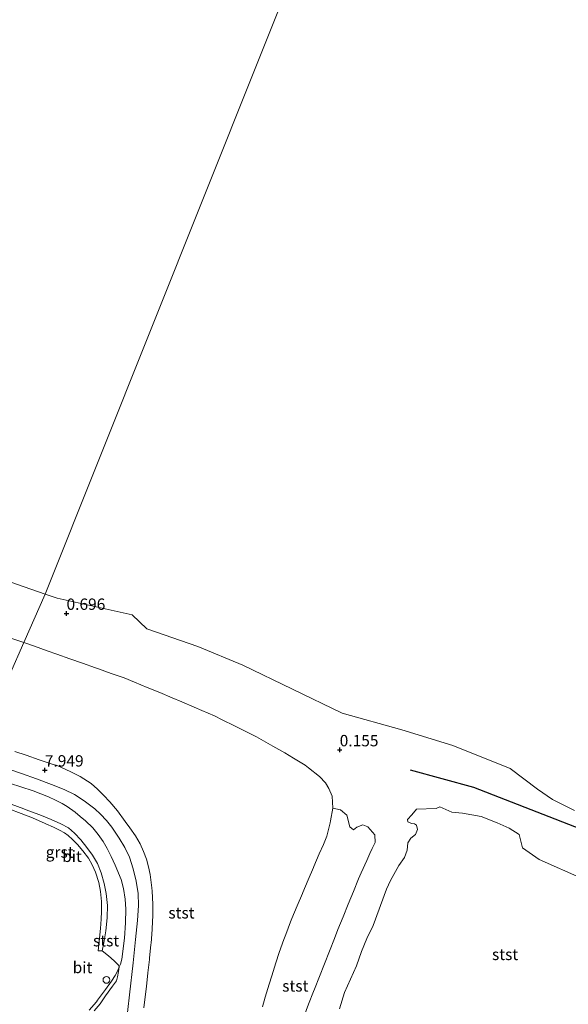
# Model space of a CAD drawing. Units: metres. Extents: x 60000 to 68857, y 443748 to 446428.
# Drawn here: x 62261 to 62381, y 445064 to 445281 of the extents above; entities that cross this region are included whole.
import ezdxf
from ezdxf.enums import TextEntityAlignment as Align

# ---------------------------------------------------------------- set-up
doc = ezdxf.new("R2010")
doc.units = ezdxf.units.M
doc.layers.get('0').update_dxf_attribs({"lineweight": 25})
doc.layers.add('B-ME-GW-HOOGTEPUNT-S-B1', color=10, linetype='Continuous')
doc.layers.add('B-ME-VV-KRIBBEN-L-B1', color=10, linetype='Continuous')
for name, color, linetype, lineweight in [('B-ME-GW-KRUINLIJN-L-B1', 93, 'Continuous', 18), ('B-ME-GW-TEENLIJN-L-B1', 93, 'Continuous', 18), ('B-ME-IE-GRASLAND-GV-B6', 93, 'Continuous', 18), ('B-ME-IE-GRONDWERKLIJN-GROND_NIETINGERICHT-GV-B6', 253, 'Continuous', 18), ('B-ME-IE-HULPGEOMETRIE-L-B1', 53, 'Continuous', 18), ('B-ME-IE-INRICHTINGSELEMENT-S-B1', 253, 'Continuous', 18), ('B-ME-OB-BEKLEDING-GV-B6', 253, 'Continuous', 18), ('B-ME-OB-WATERLIJN-L-B1', 133, 'OB-WATERLIJN', 18), ('B-ME-OG-WATER-GV-B6', 153, 'Continuous', 18), ('B-ME-VH-VERH_SOORT-BITUMEN-GV-B6', 8, 'IE-TERREINAFSCHEIDING-NATUURLIJK-HOUTWAL', 18), ('B-ME-VH-VERH_SOORT-GV-B6', 8, 'Continuous', 18)]:
    doc.layers.add(name, color=color, linetype=linetype, lineweight=lineweight)
doc.styles.add('NLCS-ISO', font='NLCS-ISO.TTF')
doc.linetypes.add('IE-TERREINAFSCHEIDING-NATUURLIJK-HOUTWAL', pattern='A,7,-1.5,[67,NLCS.SHX,S=0.75,R=45,X=0,Y=0],-1.5,7,-1.5,[70,NLCS.SHX,S=0.75,R=0,X=0,Y=0],-1.5', length=20)
doc.linetypes.add('OB-WATERLIJN', pattern='A,10,[32,NLCS.SHX,S=2,R=0,X=0,Y=0],-12', length=22)

# ---------------------------------------------------------------- blocks, each defined once
blk = doc.blocks.new('hoogtepunt')
for p, q in [((-0.5, 0), (0.5, 0)), ((0, 0.5), (0, -0.5))]:
    blk.add_line(p, q)
blk = doc.blocks.new('dtb')
blk.add_circle((0, 0), 0.75)

msp = doc.modelspace()

# ---------------------------------------------------------------- linework, layer by layer
at = {"layer": 'B-ME-GW-KRUINLIJN-L-B1'}
for points in [[(62259.403, 445119.9387, 7.9081), (62261.9315, 445119.1103, 7.9358), (62264.7751, 445118.1548, 7.9637), (62267.6188, 445117.1994, 7.9916), (62268.885, 445116.774, 8.004), (62271.6192, 445115.5405, 8.0565), (62271.751, 445115.481, 8.059), (62273.76, 445114.4706, 7.9706), (62276.1796, 445112.9511, 8.0135), (62277.563, 445111.691, 7.984), (62278.8984, 445110.3743, 8.031), (62280.291, 445108.8863, 8.08), (62281.9787, 445106.8797, 8.0622), (62283.7028, 445104.5972, 8.044), (62284.7102, 445103.2026, 8.033), (62285.9127, 445101.3972, 8.019), (62286.939, 445099.642, 8.007), (62287.7324, 445098.0017, 8.0437), (62288.3389, 445096.294, 8.074), (62288.8155, 445094.626, 8.0984), (62289.16, 445092.941, 8.123), (62289.5065, 445089.9616, 8.0674), (62289.5914, 445089.2309, 8.0537), (62289.7469, 445086.3966, 8.0772), (62289.7385, 445083.9878, 8.0694), (62289.6147, 445080.9903, 8.0635), (62289.608, 445080.8261, 8.0632), (62289.3609, 445077.8363, 8.0598), (62289.3329, 445077.4974, 8.0594), (62289.0383, 445074.5119, 8.057), (62289.0112, 445074.2381, 8.0568), (62288.6722, 445071.2573, 8.0553), (62288.3332, 445068.2766, 8.0538), (62288.1395, 445066.574, 8.053), (62287.7934, 445063.594, 8.045)], [(62322.9022, 445061.5996, 1.1897), (62323.9735, 445064.3995, 1.3025), (62325.0448, 445067.1994, 1.4154), (62325.239, 445067.707, 1.4359), (62326.3384, 445070.4979, 1.3909), (62327.4378, 445073.2889, 1.3459), (62328.5372, 445076.0798, 1.3009), (62329.6366, 445078.8707, 1.256), (62330.406, 445080.824, 1.2245), (62331.5367, 445083.6026, 1.2581), (62332.6673, 445086.3811, 1.2917), (62333.798, 445089.1597, 1.3252), (62334.9287, 445091.9383, 1.3588), (62335.473, 445093.276, 1.375), (62336.7224, 445095.9827, 1.1639), (62337.4195, 445097.493, 0.8432), (62337.9398, 445098.6203, 0.7236), (62338.561, 445099.966, 1.0493), (62338.51, 445101.657, 1.47), (62337.006, 445103.377, 1.684), (62335.856, 445103.841, 1.184), (62334.588, 445103.281, 1.506), (62333.799, 445102.732, 1.431), (62333.038, 445103.409, 1.563), (62332.3302, 445105.9346, 1.4259), (62330.9776, 445107.1532, 1.2625), (62329.2702, 445107.517, 1.3088)]]:
    msp.add_polyline3d(points, dxfattribs=at)
at = {"layer": 'B-ME-GW-TEENLIJN-L-B1'}
for points in [[(62258.1563, 445145.0069, 1.977), (62261.0069, 445144.0724, 1.9607), (62261.4312, 445143.9219, 1.9605)], [(62261.4312, 445143.9219, 1.9605), (62263.7217, 445143.1095, 1.9593), (62266.5491, 445142.1067, 1.9579), (62268.6553, 445141.3596, 1.9341), (62271.4826, 445140.3569, 1.9021), (62274.3109, 445139.3537, 1.8902), (62277.1383, 445138.3509, 1.8784), (62277.789, 445138.1201, 1.8756), (62280.6164, 445137.1172, 1.8638), (62283.4438, 445136.1144, 1.8519), (62285.7406, 445135.1718, 1.8386), (62288.5159, 445134.0328, 1.8225), (62291.2537, 445132.9093, 1.8066), (62294.029, 445131.7703, 1.7905), (62296.1062, 445130.8708, 1.7754), (62298.859, 445129.6786, 1.7555), (62300.5367, 445128.9521, 1.7433), (62303.2896, 445127.7599, 1.7234), (62304.9964, 445126.912, 1.7057), (62307.683, 445125.5774, 1.678), (62309.8623, 445124.4949, 1.6554), (62312.5489, 445123.1603, 1.6277), (62313.5167, 445122.6163, 1.6356), (62316.1318, 445121.1462, 1.6571), (62318.7468, 445119.6762, 1.6786), (62320.6751, 445118.4884, 1.6018), (62323.228, 445116.916, 1.5), (62323.9753, 445116.3232, 1.5195), (62326.325, 445114.459, 1.5806), (62327.7013, 445113.0783, 1.6675), (62328.4049, 445111.8336, 1.5563), (62329.1222, 445110.1279, 1.4789), (62329.2702, 445107.517, 1.3088), (62328.7696, 445104.717, 1.3238), (62328.669, 445104.2877, 1.3409), (62327.9854, 445101.3689, 1.4567), (62327.2063, 445099.5316, 1.4548), (62326.3118, 445097.4219, 1.5201), (62325.1411, 445094.6611, 1.6055), (62325.0656, 445094.4831, 1.6065), (62323.8945, 445091.7211, 1.6222), (62322.7234, 445088.9592, 1.6379), (62322.6342, 445088.7489, 1.6391), (62321.4631, 445085.9869, 1.6549), (62320.292, 445083.225, 1.6706), (62320.0165, 445082.5107, 1.6591), (62318.9372, 445079.7119, 1.614), (62318.5389, 445078.6053, 1.6224), (62317.5231, 445075.7825, 1.6437), (62316.7809, 445073.4947, 1.6182), (62315.8553, 445070.6413, 1.5864), (62315.2899, 445068.7854, 1.6518), (62314.416, 445065.9173, 1.7528), (62313.8589, 445063.8524, 1.7817)], [(62258.4853, 445112.942, 8.2183), (62260.7873, 445112.2122, 8.203), (62263.4555, 445111.2743, 8.1925), (62265.1558, 445110.618, 8.2126), (62266.801, 445109.983, 8.1993), (62268.3478, 445109.2523, 8.239), (62269.806, 445108.5038, 8.2786), (62270.9687, 445107.8395, 8.278), (62272.6956, 445106.6348, 8.2864), (62273.8174, 445105.6784, 8.3134), (62274.958, 445104.706, 8.288), (62276.5391, 445103.1965, 8.2662), (62277.7545, 445101.667, 8.2956), (62278.8252, 445100.1882, 8.325), (62279.7484, 445098.6592, 8.3505), (62280.6259, 445096.8956, 8.3459), (62281.512, 445094.9742, 8.3391), (62282.8049, 445091.8153, 8.2442), (62283.2922, 445089.801, 8.2581), (62283.6583, 445087.4559, 8.2206), (62283.795, 445085.266, 8.1856), (62283.7413, 445082.3119, 8.1747), (62283.49, 445078.946, 8.173), (62282.9076, 445074.2945, 8.1704), (62282.6641, 445073.1821, 8.1656), (62282.3824, 445072.611, 8.151), (62282.055, 445071.8046, 8.149), (62281.461, 445070.729, 8.136), (62280.6445, 445069.4559, 8.1448), (62279.3788, 445067.6595, 8.1541), (62277.5852, 445065.2649, 7.9325), (62277.3463, 445064.946, 7.903), (62275.7361, 445063.1183, 7.7256)]]:
    msp.add_polyline3d(points, dxfattribs=at)
at = {"layer": 'B-ME-IE-GRASLAND-GV-B6'}
for points in [[(62258.091, 445107.3359, 9.5916), (62260.8234, 445106.3086, 9.6171), (62263.3113, 445105.3359, 9.6174), (62266.0703, 445104.1577, 9.6329), (62266.257, 445104.078, 9.634), (62267.895, 445103.3052, 9.6545), (62269.2823, 445102.624, 9.6332), (62270.314, 445102.0723, 9.6208), (62271.172, 445101.514, 9.602), (62272.1142, 445100.621, 9.6089), (62273.2051, 445099.4897, 9.6103), (62274.389, 445098.0765, 9.5823), (62275.5877, 445096.4801, 9.5646), (62276.4354, 445095.0501, 9.531), (62277.1386, 445093.4076, 9.512), (62277.9004, 445091.1647, 9.5028), (62278.2662, 445089.1508, 9.5328), (62278.4778, 445086.9775, 9.5667), (62278.508, 445084.773, 9.562)], [(62278.508, 445084.773, 9.562), (62278.4193, 445083.0892, 9.5767), (62278.2625, 445081.069, 9.5476), (62277.9587, 445078.175, 9.5064), (62277.753, 445076.121, 9.463), (62278.613, 445076.112, 9.2482), (62279.9909, 445075.031, 8.831), (62281.2223, 445073.923, 8.4659), (62281.822, 445073.349, 8.268), (62282.1737, 445072.9634, 8.1883), (62282.3824, 445072.611, 8.151), (62282.055, 445071.8046, 8.149), (62281.461, 445070.729, 8.136), (62280.6445, 445069.4559, 8.1448), (62279.3788, 445067.6595, 8.1541), (62277.5852, 445065.2649, 7.9325), (62277.3463, 445064.946, 7.903), (62275.7361, 445063.1183, 7.7256)]]:
    msp.add_polyline3d(points, dxfattribs=at)
at = {"layer": 'B-ME-IE-GRONDWERKLIJN-GROND_NIETINGERICHT-GV-B6'}
msp.add_polyline3d([(62275.7361, 445063.1183, 7.7256), (62277.3463, 445064.946, 7.903), (62277.5852, 445065.2649, 7.9325), (62279.3788, 445067.6595, 8.1541), (62280.6445, 445069.4559, 8.1448), (62281.461, 445070.729, 8.136), (62282.055, 445071.8046, 8.149), (62282.3824, 445072.611, 8.151), (62282.1813, 445071.5548, 8.1272), (62281.9731, 445070.4248, 8.1242), (62281.7678, 445069.5134, 8.12), (62280.9169, 445068.3339, 8.1225), (62279.3333, 445066.2206, 8.067), (62278.1534, 445064.5112, 7.9257), (62276.853, 445062.97, 7.7676)], dxfattribs=at)
at = {"layer": 'B-ME-IE-HULPGEOMETRIE-L-B1'}
msp.add_polyline3d([(62227.596, 445062.0485, 5.0608), (62238.575, 445088.08, 14.569), (62239.0198, 445089.4729, 14.513), (62240.14, 445092.9812, 14.4928), (62240.3419, 445093.6135, 14.341), (62241.2281, 445095.4416, 13.9659), (62244.8867, 445102.9893, 11.9452), (62248.599, 445110.6479, 9.5757), (62249.069, 445111.6936, 9.2043), (62250.0035, 445115.4123, 8.2834), (62250.9497, 445118.3876, 8.1205), (62251.9104, 445122.3711, 7.9091), (62261.4312, 445143.9219, 1.9605), (62266.1322, 445154.5636, -0.6), (62359.399, 445388.334, -1.002)], dxfattribs=at)
at = {"layer": 'B-ME-OB-BEKLEDING-GV-B6'}
for points in [[(62247.8192, 445160.9301, -0.6), (62266.1322, 445154.5636, -0.6), (62261.4312, 445143.9219, 1.9605), (62261.0069, 445144.0724, 1.9607), (62258.1563, 445145.0069, 1.977)], [(62322.9022, 445061.5996, 1.1897), (62323.9735, 445064.3995, 1.3025), (62325.0448, 445067.1994, 1.4154), (62325.239, 445067.707, 1.4359), (62326.3384, 445070.4979, 1.3909), (62327.4378, 445073.2889, 1.3459), (62328.5372, 445076.0798, 1.3009), (62329.6366, 445078.8707, 1.256), (62330.406, 445080.824, 1.2245), (62331.5367, 445083.6026, 1.2581), (62332.6673, 445086.3811, 1.2917), (62333.798, 445089.1597, 1.3252), (62334.9287, 445091.9383, 1.3588), (62335.473, 445093.276, 1.375), (62336.7224, 445095.9827, 1.1639), (62337.4195, 445097.493, 0.8432), (62337.9398, 445098.6203, 0.7236), (62338.561, 445099.966, 1.0493), (62338.51, 445101.657, 1.47), (62337.006, 445103.377, 1.684), (62335.856, 445103.841, 1.184), (62334.588, 445103.281, 1.506), (62333.799, 445102.732, 1.431), (62333.038, 445103.409, 1.563), (62332.3302, 445105.9346, 1.4259), (62330.9776, 445107.1532, 1.2625), (62329.2702, 445107.517, 1.3088), (62329.1222, 445110.1279, 1.4789), (62328.4049, 445111.8336, 1.5563), (62327.7013, 445113.0783, 1.6675), (62326.325, 445114.459, 1.5806), (62323.9753, 445116.3232, 1.5195), (62323.228, 445116.916, 1.5), (62320.6751, 445118.4884, 1.6018), (62318.7468, 445119.6762, 1.6786), (62316.1318, 445121.1462, 1.6571), (62313.5167, 445122.6163, 1.6356), (62312.5489, 445123.1603, 1.6277), (62309.8623, 445124.4949, 1.6554), (62307.683, 445125.5774, 1.678), (62304.9964, 445126.912, 1.7057), (62303.2896, 445127.7599, 1.7234), (62300.5367, 445128.9521, 1.7433), (62298.859, 445129.6786, 1.7555), (62296.1062, 445130.8708, 1.7754), (62294.029, 445131.7703, 1.7905), (62291.2537, 445132.9093, 1.8066), (62288.5159, 445134.0328, 1.8225), (62285.7406, 445135.1718, 1.8386), (62283.4438, 445136.1144, 1.8519), (62280.6164, 445137.1172, 1.8638), (62277.789, 445138.1201, 1.8756), (62277.1383, 445138.3509, 1.8784), (62274.3109, 445139.3537, 1.8902), (62271.4826, 445140.3569, 1.9021), (62268.6553, 445141.3596, 1.9341), (62266.5491, 445142.1067, 1.9579), (62263.7217, 445143.1095, 1.9593), (62261.4312, 445143.9219, 1.9605), (62266.1322, 445154.5636, -0.6), (62268.717, 445153.665, -0.6), (62285.211, 445149.9879, -0.6), (62288.447, 445146.905, -0.6), (62299.601, 445143.0138, -0.6), (62309.5348, 445138.959, -0.6), (62331.327, 445128.406, -0.6), (62344.406, 445124.709, -0.6), (62355.6279, 445121.2445, -0.6), (62368.231, 445116.208, -0.6), (62374.238, 445111.705, -0.6), (62377.5497, 445109.3623, -0.6), (62382.36, 445107.008, -0.6)], [(62258.1563, 445145.0069, 1.977), (62261.0069, 445144.0724, 1.9607), (62261.4312, 445143.9219, 1.9605), (62251.9104, 445122.3711, 7.9091)], [(62251.9104, 445122.3711, 7.9091), (62261.4312, 445143.9219, 1.9605), (62263.7217, 445143.1095, 1.9593), (62266.5491, 445142.1067, 1.9579), (62268.6553, 445141.3596, 1.9341), (62271.4826, 445140.3569, 1.9021), (62274.3109, 445139.3537, 1.8902), (62277.1383, 445138.3509, 1.8784), (62277.789, 445138.1201, 1.8756), (62280.6164, 445137.1172, 1.8638), (62283.4438, 445136.1144, 1.8519), (62285.7406, 445135.1718, 1.8386), (62288.5159, 445134.0328, 1.8225), (62291.2537, 445132.9093, 1.8066), (62294.029, 445131.7703, 1.7905), (62296.1062, 445130.8708, 1.7754), (62298.859, 445129.6786, 1.7555), (62300.5367, 445128.9521, 1.7433), (62303.2896, 445127.7599, 1.7234), (62304.9964, 445126.912, 1.7057), (62307.683, 445125.5774, 1.678), (62309.8623, 445124.4949, 1.6554), (62312.5489, 445123.1603, 1.6277), (62313.5167, 445122.6163, 1.6356), (62316.1318, 445121.1462, 1.6571), (62318.7468, 445119.6762, 1.6786), (62320.6751, 445118.4884, 1.6018), (62323.228, 445116.916, 1.5), (62323.9753, 445116.3232, 1.5195), (62326.325, 445114.459, 1.5806), (62327.7013, 445113.0783, 1.6675), (62328.4049, 445111.8336, 1.5563), (62329.1222, 445110.1279, 1.4789), (62329.2702, 445107.517, 1.3088), (62328.7696, 445104.717, 1.3238), (62328.669, 445104.2877, 1.3409), (62327.9854, 445101.3689, 1.4567), (62327.2063, 445099.5316, 1.4548), (62326.3118, 445097.4219, 1.5201), (62325.1411, 445094.6611, 1.6055), (62325.0656, 445094.4831, 1.6065), (62323.8945, 445091.7211, 1.6222), (62322.7234, 445088.9592, 1.6379), (62322.6342, 445088.7489, 1.6391), (62321.4631, 445085.9869, 1.6549), (62320.292, 445083.225, 1.6706), (62320.0165, 445082.5107, 1.6591), (62318.9372, 445079.7119, 1.614), (62318.5389, 445078.6053, 1.6224), (62317.5231, 445075.7825, 1.6437), (62316.7809, 445073.4947, 1.6182), (62315.8553, 445070.6413, 1.5864), (62315.2899, 445068.7854, 1.6518), (62314.416, 445065.9173, 1.7528), (62313.8589, 445063.8524, 1.7817)], [(62287.7934, 445063.594, 8.045), (62288.1395, 445066.574, 8.053), (62288.3332, 445068.2766, 8.0538), (62288.6722, 445071.2573, 8.0553), (62289.0112, 445074.2381, 8.0568), (62289.0383, 445074.5119, 8.057), (62289.3329, 445077.4974, 8.0594), (62289.3609, 445077.8363, 8.0598), (62289.608, 445080.8261, 8.0632), (62289.6147, 445080.9903, 8.0635), (62289.7385, 445083.9878, 8.0694), (62289.7469, 445086.3966, 8.0772), (62289.5914, 445089.2309, 8.0537), (62289.5065, 445089.9616, 8.0674), (62289.16, 445092.941, 8.123), (62288.8155, 445094.626, 8.0984), (62288.3389, 445096.294, 8.074), (62287.7324, 445098.0017, 8.0437), (62286.939, 445099.642, 8.007), (62285.9127, 445101.3972, 8.019), (62284.7102, 445103.2026, 8.033), (62283.7028, 445104.5972, 8.044), (62281.9787, 445106.8797, 8.0622), (62280.291, 445108.8863, 8.08), (62278.8984, 445110.3743, 8.031), (62277.563, 445111.691, 7.984), (62276.1796, 445112.9511, 8.0135), (62273.76, 445114.4706, 7.9706), (62271.751, 445115.481, 8.059), (62271.6192, 445115.5405, 8.0565), (62268.885, 445116.774, 8.004), (62267.6188, 445117.1994, 7.9916), (62264.7751, 445118.1548, 7.9637), (62261.9315, 445119.1103, 7.9358), (62259.403, 445119.9387, 7.9081)], [(62259.403, 445119.9387, 7.9081), (62261.9315, 445119.1103, 7.9358), (62264.7751, 445118.1548, 7.9637), (62267.6188, 445117.1994, 7.9916), (62268.885, 445116.774, 8.004), (62271.6192, 445115.5405, 8.0565), (62271.751, 445115.481, 8.059), (62273.76, 445114.4706, 7.9706), (62276.1796, 445112.9511, 8.0135), (62277.563, 445111.691, 7.984), (62278.8984, 445110.3743, 8.031), (62280.291, 445108.8863, 8.08), (62281.9787, 445106.8797, 8.0622), (62283.7028, 445104.5972, 8.044)], [(62283.894, 445059.972, 8.164), (62284.646, 445066.423, 8.191), (62285.407, 445073.504, 8.105), (62285.972, 445078.611, 8.097), (62286.359, 445082.816, 8.081), (62286.575, 445086.118, 8.094), (62286.525, 445088.749, 8.1464), (62286.122, 445091.408, 8.153), (62285.454, 445094.145, 8.1555), (62284.597, 445096.716, 8.154), (62283.593, 445098.836, 8.153), (62282.358, 445100.915, 8.165), (62280.7101, 445103.2932, 8.1108), (62279.6, 445104.7455, 8.1003), (62278.2518, 445106.1808, 8.1042), (62276.978, 445107.375, 8.116), (62274.682, 445109.125, 8.1153), (62272.562, 445110.513, 8.122), (62270.297, 445111.6214, 8.137), (62267.525, 445112.7185, 8.123), (62264.229, 445113.9533, 8.0829), (62260.911, 445115.1401, 8.0909), (62258.106, 445116.095, 8.1018)], [(62313.8589, 445063.8524, 1.7817), (62314.416, 445065.9173, 1.7528), (62315.2899, 445068.7854, 1.6518), (62315.8553, 445070.6413, 1.5864), (62316.7809, 445073.4947, 1.6182), (62317.5231, 445075.7825, 1.6437), (62318.5389, 445078.6053, 1.6224), (62318.9372, 445079.7119, 1.614), (62320.0165, 445082.5107, 1.6591), (62320.292, 445083.225, 1.6706), (62321.4631, 445085.9869, 1.6549), (62322.6342, 445088.7489, 1.6391), (62322.7234, 445088.9592, 1.6379), (62323.8945, 445091.7211, 1.6222), (62325.0656, 445094.4831, 1.6065), (62325.1411, 445094.6611, 1.6055), (62326.3118, 445097.4219, 1.5201), (62327.2063, 445099.5316, 1.4548), (62327.9854, 445101.3689, 1.4567), (62328.669, 445104.2877, 1.3409), (62328.7696, 445104.717, 1.3238), (62329.2702, 445107.517, 1.3088), (62330.9776, 445107.1532, 1.2625), (62332.3302, 445105.9346, 1.4259), (62333.038, 445103.409, 1.563), (62333.799, 445102.732, 1.431), (62334.588, 445103.281, 1.506), (62335.856, 445103.841, 1.184), (62337.006, 445103.377, 1.684), (62338.51, 445101.657, 1.47), (62338.561, 445099.966, 1.0493), (62337.9398, 445098.6203, 0.7236), (62337.4195, 445097.493, 0.8432), (62336.7224, 445095.9827, 1.1639), (62335.473, 445093.276, 1.375), (62334.9287, 445091.9383, 1.3588), (62333.798, 445089.1597, 1.3252), (62332.6673, 445086.3811, 1.2917), (62331.5367, 445083.6026, 1.2581), (62330.406, 445080.824, 1.2245), (62329.6366, 445078.8707, 1.256), (62328.5372, 445076.0798, 1.3009), (62327.4378, 445073.2889, 1.3459), (62326.3384, 445070.4979, 1.3909), (62325.239, 445067.707, 1.4359), (62325.0448, 445067.1994, 1.4154), (62323.9735, 445064.3995, 1.3025), (62322.9022, 445061.5996, 1.1897)], [(62384.1852, 445091.9657, -0.6), (62374.5906, 445096.1999, -0.6), (62370.968, 445098.807, -0.6), (62370.206, 445101.683, -0.6), (62368.007, 445103.123, -0.6), (62365.385, 445104.291, -0.6), (62361.861, 445105.654, -0.6), (62357.755, 445106.43, -0.6), (62355.403, 445106.649, -0.6), (62352.754, 445107.806, -0.6), (62352.0138, 445107.4042, -0.6), (62347.626, 445107.2515, -0.6), (62346.62, 445105.9929, -0.6), (62345.7135, 445105.0267, -0.6), (62345.7664, 445104.5168, -0.6), (62346.535, 445104.105, -0.6), (62347.2234, 445104.0613, -0.6), (62347.6465, 445103.7324, -0.6), (62347.8692, 445102.7986, -0.6), (62347.4454, 445101.6839, -0.6), (62346.4232, 445100.895, -0.6), (62345.75, 445099.862, -0.6), (62345.604, 445098.256, -0.6), (62345.029, 445096.619, -0.6), (62343.8103, 445094.9198, -0.6), (62341.9732, 445091.5662, -0.6), (62341.0989, 445089.7206, -0.6), (62338.155, 445081.721, -0.6), (62336.78, 445078.8607, -0.6), (62335.5867, 445075.9985, -0.6), (62334.462, 445072.863, -0.6), (62331.84, 445066.947, -0.6), (62330.718, 445063.411, -0.6)], [(62283.7028, 445104.5972, 8.044), (62284.7102, 445103.2026, 8.033), (62285.9127, 445101.3972, 8.019), (62286.939, 445099.642, 8.007), (62287.7324, 445098.0017, 8.0437), (62288.3389, 445096.294, 8.074), (62288.8155, 445094.626, 8.0984), (62289.16, 445092.941, 8.123), (62289.5065, 445089.9616, 8.0674), (62289.5914, 445089.2309, 8.0537), (62289.7469, 445086.3966, 8.0772), (62289.7385, 445083.9878, 8.0694), (62289.6147, 445080.9903, 8.0635), (62289.608, 445080.8261, 8.0632), (62289.3609, 445077.8363, 8.0598), (62289.3329, 445077.4974, 8.0594), (62289.0383, 445074.5119, 8.057), (62289.0112, 445074.2381, 8.0568), (62288.6722, 445071.2573, 8.0553), (62288.3332, 445068.2766, 8.0538), (62288.1395, 445066.574, 8.053), (62287.7934, 445063.594, 8.045)]]:
    msp.add_polyline3d(points, dxfattribs=at)
at = {"layer": 'B-ME-OB-WATERLIJN-L-B1'}
for points in [[(62266.1322, 445154.5636, -0.6), (62247.8192, 445160.9301, -0.6), (62227.118, 445165.7421, -0.6), (62199.159, 445173.869, -0.6), (62162.0717, 445183.2814, -0.6), (62150.25, 445184.463, -0.6), (62125.236, 445190.055, -0.6), (62115.7837, 445192.9151, -0.6), (62104.9496, 445196.0511, -0.6), (62095.0537, 445195.6986, -0.6), (62069.4473, 445199.9196, -0.6), (62059.585, 445200.761, -0.6), (62029.823, 445205.02, -0.6)], [(62382.36, 445107.008, -0.6), (62377.5497, 445109.3623, -0.6), (62374.238, 445111.705, -0.6), (62368.231, 445116.208, -0.6), (62355.6279, 445121.2445, -0.6), (62344.406, 445124.709, -0.6), (62331.327, 445128.406, -0.6), (62309.5348, 445138.959, -0.6), (62299.601, 445143.0138, -0.6), (62288.447, 445146.905, -0.6), (62285.211, 445149.9879, -0.6), (62268.717, 445153.665, -0.6), (62266.1322, 445154.5636, -0.6)], [(62330.718, 445063.411, -0.6), (62331.84, 445066.947, -0.6), (62334.462, 445072.863, -0.6), (62335.5867, 445075.9985, -0.6), (62336.78, 445078.8607, -0.6), (62338.155, 445081.721, -0.6), (62341.0989, 445089.7206, -0.6), (62341.9732, 445091.5662, -0.6), (62343.8103, 445094.9198, -0.6), (62345.029, 445096.619, -0.6), (62345.604, 445098.256, -0.6), (62345.75, 445099.862, -0.6), (62346.4232, 445100.895, -0.6), (62347.4454, 445101.6839, -0.6), (62347.8692, 445102.7986, -0.6), (62347.6465, 445103.7324, -0.6), (62347.2234, 445104.0613, -0.6), (62346.535, 445104.105, -0.6), (62345.7664, 445104.5168, -0.6), (62345.7135, 445105.0267, -0.6), (62346.62, 445105.9929, -0.6), (62347.626, 445107.2515, -0.6), (62352.0138, 445107.4042, -0.6), (62352.754, 445107.806, -0.6), (62355.403, 445106.649, -0.6), (62357.755, 445106.43, -0.6), (62361.861, 445105.654, -0.6), (62365.385, 445104.291, -0.6), (62368.007, 445103.123, -0.6), (62370.206, 445101.683, -0.6), (62370.968, 445098.807, -0.6), (62374.5906, 445096.1999, -0.6), (62384.1852, 445091.9657, -0.6)]]:
    msp.add_polyline3d(points, dxfattribs=at)
at = {"layer": 'B-ME-OG-WATER-GV-B6'}
for points in [[(62359.399, 445388.334, -1.002), (62266.1322, 445154.5636, -0.6), (62247.8192, 445160.9301, -0.6), (62227.118, 445165.7421, -0.6), (62199.159, 445173.869, -0.6), (62162.0717, 445183.2814, -0.6), (62150.25, 445184.463, -0.6), (62125.236, 445190.055, -0.6)], [(62382.36, 445107.008, -0.6), (62377.5497, 445109.3623, -0.6), (62374.238, 445111.705, -0.6), (62368.231, 445116.208, -0.6), (62355.6279, 445121.2445, -0.6), (62344.406, 445124.709, -0.6), (62331.327, 445128.406, -0.6), (62309.5348, 445138.959, -0.6), (62299.601, 445143.0138, -0.6), (62288.447, 445146.905, -0.6), (62285.211, 445149.9879, -0.6), (62268.717, 445153.665, -0.6), (62266.1322, 445154.5636, -0.6), (62359.399, 445388.334, -1.002)], [(62330.718, 445063.411, -0.6), (62331.84, 445066.947, -0.6), (62334.462, 445072.863, -0.6), (62335.5867, 445075.9985, -0.6), (62336.78, 445078.8607, -0.6), (62338.155, 445081.721, -0.6), (62341.0989, 445089.7206, -0.6), (62341.9732, 445091.5662, -0.6), (62343.8103, 445094.9198, -0.6), (62345.029, 445096.619, -0.6), (62345.604, 445098.256, -0.6), (62345.75, 445099.862, -0.6), (62346.4232, 445100.895, -0.6), (62347.4454, 445101.6839, -0.6), (62347.8692, 445102.7986, -0.6), (62347.6465, 445103.7324, -0.6), (62347.2234, 445104.0613, -0.6), (62346.535, 445104.105, -0.6), (62345.7664, 445104.5168, -0.6), (62345.7135, 445105.0267, -0.6), (62346.62, 445105.9929, -0.6), (62347.626, 445107.2515, -0.6), (62352.0138, 445107.4042, -0.6), (62352.754, 445107.806, -0.6), (62355.403, 445106.649, -0.6), (62357.755, 445106.43, -0.6), (62361.861, 445105.654, -0.6), (62365.385, 445104.291, -0.6), (62368.007, 445103.123, -0.6), (62370.206, 445101.683, -0.6), (62370.968, 445098.807, -0.6), (62374.5906, 445096.1999, -0.6), (62384.1852, 445091.9657, -0.6)]]:
    msp.add_polyline3d(points, dxfattribs=at)
at = {"layer": 'B-ME-VH-VERH_SOORT-BITUMEN-GV-B6'}
for points in [[(62258.106, 445116.095, 8.1018), (62260.911, 445115.1401, 8.0909), (62264.229, 445113.9533, 8.0829), (62267.525, 445112.7185, 8.123), (62270.297, 445111.6214, 8.137), (62272.562, 445110.513, 8.122), (62274.682, 445109.125, 8.1153), (62276.978, 445107.375, 8.116), (62278.2518, 445106.1808, 8.1042), (62279.6, 445104.7455, 8.1003), (62280.7101, 445103.2932, 8.1108), (62282.358, 445100.915, 8.165), (62283.593, 445098.836, 8.153), (62284.597, 445096.716, 8.154), (62285.454, 445094.145, 8.1555), (62286.122, 445091.408, 8.153), (62286.525, 445088.749, 8.1464), (62286.575, 445086.118, 8.094), (62286.359, 445082.816, 8.081), (62285.972, 445078.611, 8.097), (62285.407, 445073.504, 8.105), (62284.646, 445066.423, 8.191), (62283.894, 445059.972, 8.164)], [(62276.853, 445062.97, 7.7676), (62278.1534, 445064.5112, 7.9257), (62279.3333, 445066.2206, 8.067), (62280.9169, 445068.3339, 8.1225), (62281.7678, 445069.5134, 8.12), (62281.9731, 445070.4248, 8.1242), (62282.1813, 445071.5548, 8.1272), (62282.3824, 445072.611, 8.151), (62282.6641, 445073.1821, 8.1656), (62282.9076, 445074.2945, 8.1704), (62283.49, 445078.946, 8.173), (62283.7413, 445082.3119, 8.1747), (62283.795, 445085.266, 8.1856), (62283.6583, 445087.4559, 8.2206), (62283.2922, 445089.801, 8.2581), (62282.8049, 445091.8153, 8.2442), (62281.512, 445094.9742, 8.3391), (62280.6259, 445096.8956, 8.3459), (62279.7484, 445098.6592, 8.3505), (62278.8252, 445100.1882, 8.325), (62277.7545, 445101.667, 8.2956), (62276.5391, 445103.1965, 8.2662), (62274.958, 445104.706, 8.288), (62273.8174, 445105.6784, 8.3134), (62272.6956, 445106.6348, 8.2864), (62270.9687, 445107.8395, 8.278), (62269.806, 445108.5038, 8.2786), (62268.3478, 445109.2523, 8.239), (62266.801, 445109.983, 8.1993), (62265.1558, 445110.618, 8.2126), (62263.4555, 445111.2743, 8.1925), (62260.7873, 445112.2122, 8.203), (62258.4853, 445112.942, 8.2183)], [(62258.4853, 445112.942, 8.2183), (62260.7873, 445112.2122, 8.203), (62263.4555, 445111.2743, 8.1925), (62265.1558, 445110.618, 8.2126), (62266.801, 445109.983, 8.1993), (62268.3478, 445109.2523, 8.239), (62269.806, 445108.5038, 8.2786), (62270.9687, 445107.8395, 8.278), (62272.6956, 445106.6348, 8.2864), (62273.8174, 445105.6784, 8.3134), (62274.958, 445104.706, 8.288), (62276.5391, 445103.1965, 8.2662), (62277.7545, 445101.667, 8.2956), (62278.8252, 445100.1882, 8.325), (62279.7484, 445098.6592, 8.3505), (62280.6259, 445096.8956, 8.3459), (62281.512, 445094.9742, 8.3391), (62282.8049, 445091.8153, 8.2442), (62283.2922, 445089.801, 8.2581), (62283.6583, 445087.4559, 8.2206), (62283.795, 445085.266, 8.1856), (62283.7413, 445082.3119, 8.1747), (62283.49, 445078.946, 8.173), (62282.9076, 445074.2945, 8.1704), (62282.6641, 445073.1821, 8.1656), (62282.3824, 445072.611, 8.151), (62282.1737, 445072.9634, 8.1883), (62281.822, 445073.349, 8.268), (62281.2223, 445073.923, 8.4659), (62279.9909, 445075.031, 8.831), (62278.613, 445076.112, 9.2482), (62279.009, 445077.897, 9.2071), (62279.4237, 445080.5093, 9.2063)], [(62279.4237, 445080.5093, 9.2063), (62279.5619, 445081.9279, 9.2398), (62279.711, 445083.458, 9.221), (62279.771, 445086.059, 9.252), (62279.489, 445088.74, 9.2934), (62279.0649, 445090.929, 9.237), (62278.3909, 445093.281, 9.203), (62277.583, 445095.304, 9.245), (62276.475, 445097.144, 9.263), (62275.284, 445098.862, 9.275), (62273.923, 445100.535, 9.2916), (62272.54, 445101.972, 9.281), (62271.191, 445103.134, 9.271), (62269.532, 445104.036, 9.263), (62267.412, 445105.017, 9.26), (62264.9568, 445106.004, 9.25), (62262.3274, 445107.011, 9.237), (62261.4238, 445107.3412, 9.2492), (62258.6063, 445108.371, 9.287)]]:
    msp.add_polyline3d(points, dxfattribs=at)
at = {"layer": 'B-ME-VH-VERH_SOORT-GV-B6'}
for points in [[(62258.6063, 445108.371, 9.287), (62261.4238, 445107.3412, 9.2492), (62262.3274, 445107.011, 9.237), (62264.9568, 445106.004, 9.25), (62267.412, 445105.017, 9.26), (62269.532, 445104.036, 9.263), (62271.191, 445103.134, 9.271), (62272.54, 445101.972, 9.281), (62273.923, 445100.535, 9.2916), (62275.284, 445098.862, 9.275), (62276.475, 445097.144, 9.263)], [(62276.475, 445097.144, 9.263), (62277.583, 445095.304, 9.245), (62278.3909, 445093.281, 9.203), (62279.0649, 445090.929, 9.237), (62279.489, 445088.74, 9.2934), (62279.771, 445086.059, 9.252), (62279.711, 445083.458, 9.221), (62279.5619, 445081.9279, 9.2398), (62279.4237, 445080.5093, 9.2063), (62279.009, 445077.897, 9.2071), (62278.613, 445076.112, 9.2482), (62277.753, 445076.121, 9.463), (62277.9587, 445078.175, 9.5064), (62278.2625, 445081.069, 9.5476), (62278.4193, 445083.0892, 9.5767), (62278.508, 445084.773, 9.562), (62278.4778, 445086.9775, 9.5667), (62278.2662, 445089.1508, 9.5328), (62277.9004, 445091.1647, 9.5028), (62277.1386, 445093.4076, 9.512), (62276.4354, 445095.0501, 9.531), (62275.5877, 445096.4801, 9.5646), (62274.389, 445098.0765, 9.5823), (62273.2051, 445099.4897, 9.6103), (62272.1142, 445100.621, 9.6089), (62271.172, 445101.514, 9.602), (62270.314, 445102.0723, 9.6208), (62269.2823, 445102.624, 9.6332), (62267.895, 445103.3052, 9.6545), (62266.257, 445104.078, 9.634), (62266.0703, 445104.1577, 9.6329), (62263.3113, 445105.3359, 9.6174), (62260.8234, 445106.3086, 9.6171), (62258.091, 445107.3359, 9.5916)]]:
    msp.add_polyline3d(points, dxfattribs=at)
at = {"layer": 'B-ME-VV-KRIBBEN-L-B1'}
msp.add_polyline3d([(62346.273, 445115.93, 2.006), (62360.168, 445112.085, 2.117), (62389.31, 445100.733, 2.618), (62412.482, 445091.302, 3.041), (62430.026, 445083.693, 2.681), (62446.646, 445077.008, 1.967), (62496.588, 445056.276, 2.387), (62515.665, 445047.692, 2.177), (62528.518, 445042.281, 2.177), (62540.752, 445035.906, 2.093), (62554.198, 445028.582, 2.657), (62569.724, 445019.607, 1.382)], dxfattribs=at)

# ---------------------------------------------------------------- block references
at = {"layer": 'B-ME-GW-HOOGTEPUNT-S-B1', "rotation": 90}
for p in [(62270.7916, 445150.3058, 0.696), (62270.7916, 445150.3058, 0.696), (62330.7916, 445120.3058, 0.155), (62330.7916, 445120.3058, 0.155), (62266.0286, 445115.8607, 7.9487), (62266.0286, 445115.8607, 7.9487)]:
    msp.add_blockref('hoogtepunt', p, dxfattribs=at)
at = {"layer": 'B-ME-IE-INRICHTINGSELEMENT-S-B1', "rotation": 90}
msp.add_blockref('dtb', (62279.5644, 445069.736, 8.1228), dxfattribs=at)

# ---------------------------------------------------------------- texts
at = {"layer": 'B-ME-GW-HOOGTEPUNT-S-B1', "ltscale": 0.2, "style": 'NLCS-ISO'}
for s, p in [('0.696', (62270.7916, 445150.3058, 0.696)), ('0.696', (62270.7916, 445150.3058, 0.696)), ('0.155', (62330.7916, 445120.3058, 0.155)), ('0.155', (62330.7916, 445120.3058, 0.155)), ('7.949', (62266.0286, 445115.8607, 7.9487)), ('7.949', (62266.0286, 445115.8607, 7.9487))]:
    msp.add_text(s, height=2.5, dxfattribs=at).set_placement(p, align=Align.BOTTOM_LEFT)
at = {"layer": 'B-ME-OB-BEKLEDING-GV-B6', "ltscale": 0.2, "style": 'NLCS-ISO'}
for p in [(62296.0366, 445084.4886), (62279.4899, 445078.3588), (62367.1193, 445075.3473), (62321.0405, 445068.4102)]:
    msp.add_text('stst', height=2.5, dxfattribs=at).set_placement(p, align=Align.MIDDLE_CENTER)
at = {"layer": 'B-ME-VH-VERH_SOORT-BITUMEN-GV-B6', "ltscale": 0.2, "style": 'NLCS-ISO'}
for p in [(62271.9909, 445096.9067), (62274.305, 445072.4683)]:
    msp.add_text('bit', height=2.5, dxfattribs=at).set_placement(p, align=Align.MIDDLE_CENTER)
at = {"layer": 'B-ME-VH-VERH_SOORT-GV-B6', "ltscale": 0.2, "style": 'NLCS-ISO'}
msp.add_text('grst', height=2.5, dxfattribs=at).set_placement((62269.284, 445097.8416), align=Align.MIDDLE_CENTER)

doc.saveas('drawing.dxf')
